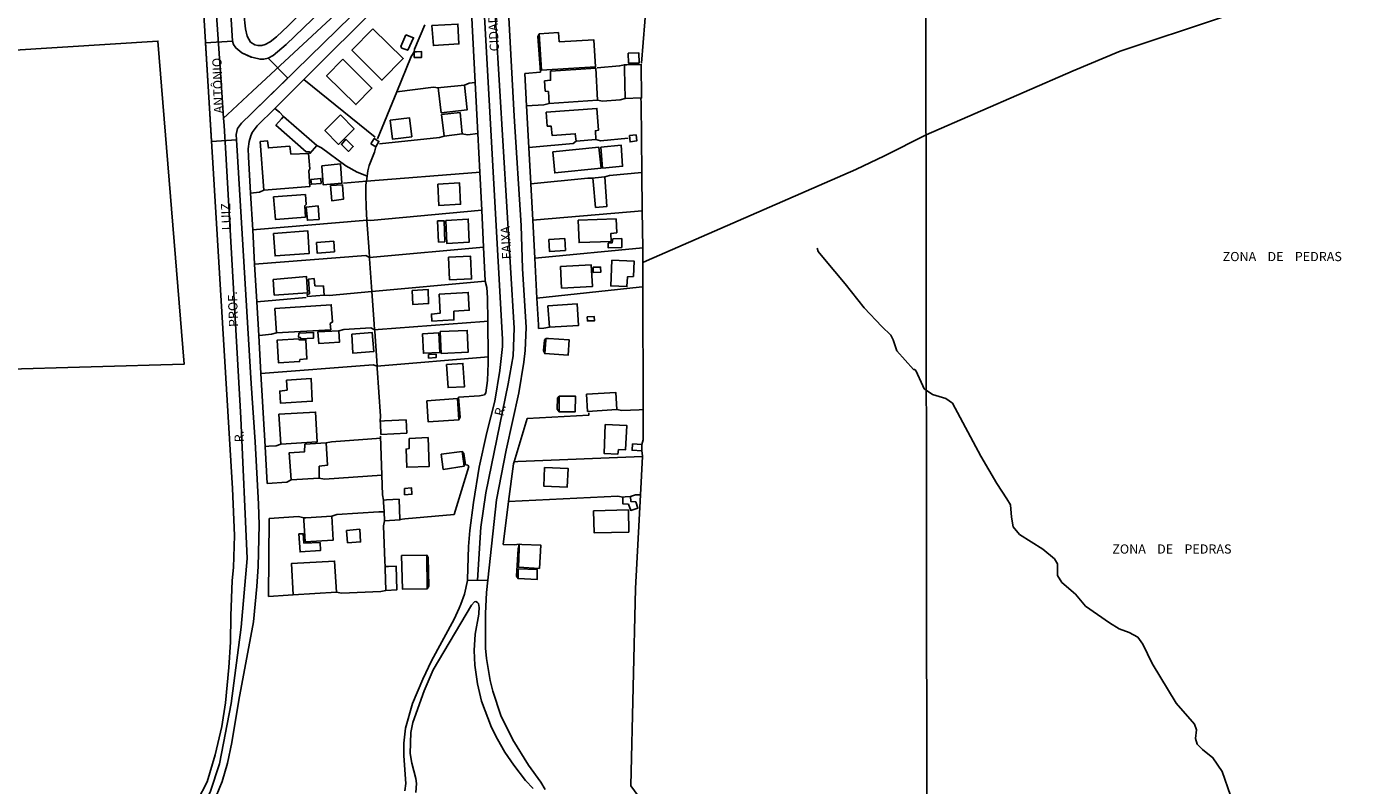
# Model space of a CAD drawing. Units: millimetres. Extents: x 187941 to 190356, y 1674289 to 1677065.
# Drawn here: x 188182 to 188547, y 1674975 to 1675181 of the extents above; entities that cross this region are included whole.
import ezdxf
from ezdxf.enums import TextEntityAlignment as Align

# ---------------------------------------------------------------- set-up
doc = ezdxf.new("R2010")
doc.units = ezdxf.units.MM
doc.header["$MEASUREMENT"] = 0
for name, color, linetype in [('IMAGEM', 7, 'Continuous'), ('V-CRUZAMENTO', 1, 'Continuous'), ('V-EDIFICACAO', 7, 'Continuous'), ('V-EIXO_DE_LOGRADOURO', 3, 'Continuous'), ('V-LOTE', 1, 'Continuous'), ('V-NOME_DOS_LOGRADOUROS', 7, 'Continuous'), ('V-QUADRA', 2, 'Continuous'), ('V-REFERENCIA', 41, 'Continuous'), ('V-TESTADA', 1, 'Continuous'), ('V-VALETA', 173, 'Continuous'), ('X-LIMITE_1000', 3, 'Continuous')]:
    doc.layers.add(name, color=color, linetype=linetype)
picture_1 = doc.add_image_def('image1.jpg', size_in_pixel=(4024, 4625))

msp = doc.modelspace()

# ---------------------------------------------------------------- linework, layer by layer
at = {"layer": 'V-CRUZAMENTO'}
msp.add_lwpolyline([(188247.44, 1675172.22), (188246.23, 1675171.98), (188245.21, 1675171.95), (188243.34, 1675172.39), (188242.8, 1675172.52), (188240.22, 1675173.65), (188238.61, 1675175), (188238.01, 1675175.96), (188237.72, 1675176.82), (188230.4, 1675176.38), (188231.2, 1675163.07), (188232.01, 1675149.64), (188238.82, 1675150.05), (188238.73, 1675151.47), (188239.08, 1675153.15), (188240.17, 1675154.56), (188242.83, 1675157.16), (188243.4, 1675157.72), (188252.71, 1675166.83)], close=True, dxfattribs=at)
at = {"layer": 'V-EDIFICACAO'}
for points in [[(188275.86, 1675180.17), (188270.12, 1675174.38), (188278.28, 1675166.24), (188284.08, 1675172.12), (188275.86, 1675180.17)], [(188284.78, 1675178.53), (188283.46, 1675175.38), (188283.73, 1675174.97), (188285.28, 1675174.38), (188286.89, 1675177.78), (188284.78, 1675178.53)], [(188291.85, 1675181.09), (188292.26, 1675175.64), (188299.19, 1675176.08), (188298.93, 1675181.46), (188291.85, 1675181.09)], [(188326.44, 1675176.68), (188326.22, 1675179.17), (188321, 1675178.79), (188321.67, 1675168.93), (188336.27, 1675169.85), (188335.81, 1675177.24), (188326.44, 1675176.68)], [(188267.69, 1675171.93), (188263.28, 1675167.41), (188271.21, 1675159.63), (188275.58, 1675164.1), (188267.69, 1675171.93)], [(188287.07, 1675173.98), (188287.06, 1675172.69), (188287.06, 1675172.43), (188289.04, 1675172.43), (188289.06, 1675174.03), (188287.66, 1675173.99), (188287.07, 1675173.98)], [(188345.2, 1675173.61), (188345.24, 1675170.87), (188348.11, 1675170.91), (188348.05, 1675173.68), (188345.2, 1675173.61)], [(188324.06, 1675168.71), (188324.11, 1675166.25), (188322.44, 1675166.03), (188322.66, 1675163.3), (188323.49, 1675163.15), (188323.72, 1675159.94), (188336.82, 1675160.83), (188336.34, 1675169.52), (188324.06, 1675168.71)], [(188348.64, 1675161.44), (188348.8, 1675161.45), (188348.7, 1675170.51), (188344.81, 1675170.43), (188344.16, 1675170.42), (188344.18, 1675169.23), (188344.35, 1675161.29)], [(188293.6, 1675164.15), (188293.68, 1675163.47), (188294.38, 1675157.41), (188301.45, 1675158.23), (188300.68, 1675164.94), (188294.31, 1675164.23), (188293.6, 1675164.15)], [(188267.03, 1675156.81), (188262.8, 1675152.57), (188266.51, 1675148.8), (188270.74, 1675153.06), (188267.03, 1675156.81)], [(188294.44, 1675156.96), (188295.17, 1675151.09), (188300.12, 1675151.69), (188299.53, 1675157.46), (188294.44, 1675156.96)], [(188322.88, 1675157.56), (188323.2, 1675153.79), (188324.25, 1675153.78), (188324.5, 1675151.24), (188330.77, 1675151.71), (188331.05, 1675149.68), (188336.34, 1675150.15), (188336.25, 1675152.54), (188337.08, 1675152.64), (188336.67, 1675158.57), (188322.88, 1675157.56)], [(188251.59, 1675156.37), (188251.06, 1675155.77), (188249.49, 1675154.01), (188257.71, 1675146.76), (188258.62, 1675146.83), (188258.74, 1675146.36), (188260.64, 1675148.54), (188252.28, 1675155.77), (188251.59, 1675156.37)], [(188280.54, 1675155.36), (188281.2, 1675150.21), (188286.4, 1675150.87), (188285.81, 1675156.01), (188280.54, 1675155.36)], [(188253.52, 1675146.17), (188253.24, 1675148.31), (188247.48, 1675147.87), (188247.18, 1675149.79), (188245.25, 1675149.56), (188246.26, 1675136.41), (188258.75, 1675137.42), (188258.4, 1675141.61), (188258.72, 1675142.21), (188258.31, 1675146.39), (188253.52, 1675146.17)], [(188268.5, 1675150.27), (188267.27, 1675148.82), (188269.17, 1675146.91), (188270.48, 1675148.29), (188268.5, 1675150.27)], [(188275.29, 1675148.94), (188276.64, 1675148.13), (188277.46, 1675149.64), (188276.22, 1675150.38), (188275.29, 1675148.94)], [(188345.5, 1675151.19), (188345.68, 1675149.5), (188347.47, 1675149.77), (188347.32, 1675151.41), (188345.5, 1675151.19)], [(188324.74, 1675146.82), (188325.24, 1675141.07), (188337.82, 1675142.35), (188337.24, 1675148.05), (188324.74, 1675146.82)], [(188337.73, 1675148.04), (188338.23, 1675142.37), (188343.63, 1675142.87), (188343.23, 1675148.62), (188337.73, 1675148.04)], [(188261.93, 1675143.04), (188262.3, 1675137.88), (188267.44, 1675138.26), (188267, 1675143.5), (188261.93, 1675143.04)], [(188258.99, 1675139.31), (188259.13, 1675138), (188261.78, 1675138.21), (188261.74, 1675139.58), (188258.99, 1675139.31)], [(188293.46, 1675137.98), (188293.71, 1675132.24), (188299.63, 1675132.59), (188299.38, 1675138.35), (188293.46, 1675137.98)], [(188335.57, 1675139.65), (188335.65, 1675138.74), (188336.29, 1675131.73), (188339.37, 1675131.98), (188338.79, 1675140.02), (188336.23, 1675139.73), (188335.57, 1675139.65)], [(188248.86, 1675134.54), (188249.35, 1675128.47), (188257.49, 1675129.1), (188257.33, 1675132.18), (188257.73, 1675132.52), (188257.53, 1675135.17), (188248.86, 1675134.54)], [(188264.35, 1675137.68), (188264.65, 1675133.54), (188267.84, 1675133.91), (188267.56, 1675137.86), (188264.35, 1675137.68)], [(188257.74, 1675131.81), (188258.04, 1675128.21), (188261.23, 1675128.47), (188260.94, 1675132.13), (188257.74, 1675131.81)], [(188293.41, 1675128.03), (188293.66, 1675122.31), (188295.35, 1675122.37), (188295.21, 1675128.03), (188293.41, 1675128.03)], [(188295.63, 1675128.18), (188295.89, 1675121.92), (188302.02, 1675122.29), (188301.75, 1675128.52), (188295.63, 1675128.18)], [(188331.6, 1675128.24), (188331.84, 1675122.15), (188340.52, 1675122.48), (188340.47, 1675124.65), (188342.04, 1675124.85), (188341.89, 1675128.57), (188331.6, 1675128.24)], [(188248.88, 1675124.59), (188249.29, 1675118.52), (188258.55, 1675119.24), (188258.17, 1675125.33), (188248.88, 1675124.59)], [(188260.51, 1675122.21), (188260.72, 1675119.27), (188265.4, 1675119.65), (188265.21, 1675122.51), (188260.51, 1675122.21)], [(188323.61, 1675122.98), (188323.76, 1675119.78), (188328.13, 1675120.04), (188327.92, 1675123.26), (188323.61, 1675122.98)], [(188340.97, 1675123.16), (188340.85, 1675122.12), (188339.73, 1675122), (188339.73, 1675120.7), (188343.42, 1675120.85), (188343.41, 1675123.26), (188340.97, 1675123.16)], [(188296.36, 1675118.17), (188296.67, 1675112.05), (188302.66, 1675112.31), (188302.34, 1675118.49), (188296.36, 1675118.17)], [(188340.69, 1675117.38), (188340.44, 1675110.39), (188344.8, 1675110.21), (188344.94, 1675112.85), (188346.58, 1675112.98), (188346.77, 1675117.13), (188340.69, 1675117.38)], [(188248.73, 1675112.18), (188249.03, 1675107.89), (188258.12, 1675108.56), (188257.81, 1675112.91), (188248.73, 1675112.18)], [(188326.83, 1675115.67), (188327.08, 1675109.79), (188335.45, 1675110.21), (188335.13, 1675116.11), (188326.83, 1675115.67)], [(188336.92, 1675115.51), (188335.66, 1675115.51), (188335.69, 1675114.01), (188337.71, 1675114.11), (188337.67, 1675115.51), (188336.92, 1675115.51)], [(188260.06, 1675110.45), (188259.86, 1675112.41), (188258.34, 1675112.21), (188258.61, 1675108.25), (188258, 1675108.07), (188258.11, 1675107.51), (188262.6, 1675107.89), (188262.45, 1675110.36), (188260.06, 1675110.45)], [(188286.51, 1675109.18), (188286.68, 1675105.37), (188290.97, 1675105.6), (188290.87, 1675109.38), (188286.51, 1675109.18)], [(188249.25, 1675104.26), (188249.66, 1675097.62), (188264.37, 1675098.49), (188264.24, 1675100.18), (188264.87, 1675100.61), (188264.52, 1675105.29), (188249.25, 1675104.26)], [(188293.86, 1675108.2), (188294.1, 1675102.98), (188291.75, 1675102.77), (188291.87, 1675100.84), (188297.86, 1675101.15), (188297.85, 1675103.53), (188302, 1675103.77), (188301.75, 1675108.61), (188293.86, 1675108.2)], [(188323.35, 1675104.98), (188323.78, 1675099.16), (188331.64, 1675099.64), (188331.32, 1675105.53), (188323.35, 1675104.98)], [(188334.03, 1675102), (188334.08, 1675100.91), (188336.01, 1675100.91), (188335.96, 1675102.09), (188334.03, 1675102)], [(188260.92, 1675097.92), (188261.13, 1675094.8), (188266.77, 1675095.16), (188266.55, 1675098.23), (188260.92, 1675097.92)], [(188294.12, 1675098.05), (188294.42, 1675092.04), (188301.71, 1675092.43), (188301.45, 1675098.32), (188294.12, 1675098.05)], [(188255.86, 1675095.68), (188255.75, 1675096.07), (188249.88, 1675095.68), (188250.21, 1675089.49), (188255.94, 1675089.87), (188256, 1675090.41), (188257.94, 1675090.58), (188257.65, 1675095.72), (188255.86, 1675095.68)], [(188255.71, 1675097.55), (188255.66, 1675096.47), (188256.16, 1675096.41), (188256.23, 1675096.01), (188259.72, 1675096.23), (188259.75, 1675097.79), (188255.71, 1675097.55)], [(188270.08, 1675097.31), (188270.4, 1675092.14), (188276.06, 1675092.55), (188275.68, 1675097.74), (188270.08, 1675097.31)], [(188289.27, 1675097.4), (188289.57, 1675092.11), (188293.98, 1675092.31), (188293.71, 1675097.64), (188289.27, 1675097.4)], [(188322.79, 1675096.12), (188322.76, 1675095.63), (188322.51, 1675092.01), (188328.84, 1675091.57), (188329.13, 1675095.78), (188323.5, 1675096.08), (188322.79, 1675096.12)], [(188290.97, 1675091.78), (188290.98, 1675090.8), (188292.98, 1675090.92), (188292.98, 1675091.86), (188290.97, 1675091.78)], [(188295.81, 1675089.1), (188296.25, 1675082.79), (188300.7, 1675082.96), (188300.3, 1675089.38), (188295.81, 1675089.1)], [(188252.37, 1675084.77), (188252.54, 1675082.11), (188250.53, 1675081.84), (188250.72, 1675078.6), (188259.37, 1675079.1), (188259.05, 1675085.27), (188252.37, 1675084.77)], [(188290.45, 1675079.17), (188290.87, 1675073.49), (188299.15, 1675074.04), (188298.79, 1675079.79), (188290.45, 1675079.17)], [(188326.44, 1675080.49), (188326.43, 1675079.9), (188326.38, 1675076.25), (188330.76, 1675076.2), (188330.84, 1675080.5), (188326.94, 1675080.49), (188326.44, 1675080.49)], [(188333.82, 1675081.02), (188334.15, 1675076.31), (188342.1, 1675076.86), (188341.78, 1675081.48), (188333.82, 1675081.02)], [(188250.3, 1675075.54), (188250.84, 1675067.46), (188260.7, 1675068.05), (188260.25, 1675076.13), (188250.3, 1675075.54)], [(188277.84, 1675073.7), (188277.87, 1675073.08), (188278, 1675070.1), (188285.04, 1675070.43), (188284.84, 1675074.02), (188279, 1675073.75), (188277.84, 1675073.7)], [(188338.95, 1675072.78), (188338.66, 1675064.89), (188342.33, 1675064.7), (188342.54, 1675065.95), (188344.45, 1675065.94), (188344.78, 1675072.51), (188338.95, 1675072.78)], [(188285.68, 1675068.97), (188285.71, 1675066.26), (188284.83, 1675066.1), (188285.01, 1675061.15), (188291.1, 1675061.37), (188290.84, 1675069.23), (188285.68, 1675068.97)], [(188257.33, 1675067.4), (188257.28, 1675065.4), (188253.11, 1675065.12), (188253.6, 1675057.71), (188261.29, 1675058.19), (188261.25, 1675061.46), (188263.49, 1675061.69), (188263.15, 1675067.76), (188257.33, 1675067.4)], [(188294.37, 1675064.72), (188294.96, 1675060.6), (188300.6, 1675061.45), (188300.09, 1675065.43), (188294.37, 1675064.72)], [(188346.34, 1675067.5), (188346.24, 1675065.77), (188348.84, 1675065.67), (188348.91, 1675067.35), (188346.34, 1675067.5)], [(188322.42, 1675061.14), (188322.25, 1675056.06), (188328.58, 1675055.73), (188328.87, 1675060.83), (188322.42, 1675061.14)], [(188284.44, 1675055.39), (188284.44, 1675053.7), (188286.44, 1675053.83), (188286.35, 1675055.54), (188284.44, 1675055.39)], [(188278.88, 1675049.11), (188279.03, 1675046.65), (188283.18, 1675046.85), (188283.17, 1675047.03), (188282.93, 1675052.49), (188279.51, 1675052.3), (188278.69, 1675052.25), (188278.73, 1675051.65)], [(188343.69, 1675053.09), (188343.7, 1675052.41), (188343.72, 1675051.21), (188345.24, 1675051.12), (188345.86, 1675049.43), (188347.8, 1675050.1), (188347.22, 1675051.74), (188345.9, 1675051.85), (188345.81, 1675053.22), (188344.32, 1675053.13), (188343.69, 1675053.09)], [(188257.04, 1675047.43), (188257.08, 1675046.82), (188257.46, 1675040.95), (188265.06, 1675041.4), (188264.7, 1675047.86), (188257.65, 1675047.46), (188257.04, 1675047.43)], [(188335.78, 1675049.36), (188335.95, 1675043.35), (188345.34, 1675043.57), (188345.24, 1675049.59), (188335.78, 1675049.36)], [(188257.08, 1675040.6), (188256.9, 1675043.1), (188255.74, 1675043.09), (188256.06, 1675038.2), (188261.57, 1675038.54), (188261.48, 1675040.74), (188257.08, 1675040.6)], [(188268.68, 1675044.02), (188268.96, 1675040.67), (188272.51, 1675040.92), (188272.28, 1675044.32), (188268.68, 1675044.02)], [(188315.59, 1675040.25), (188315.54, 1675039.04), (188315.36, 1675034.08), (188321.05, 1675033.69), (188321.42, 1675040.02), (188316.3, 1675040.22), (188315.59, 1675040.25)], [(188283.65, 1675037.22), (188283.88, 1675028.03), (188290.55, 1675028.14), (188290.47, 1675037.34), (188283.65, 1675037.22)], [(188254.21, 1675026.51), (188254.21, 1675026.5), (188265.91, 1675027.27), (188265.45, 1675035.71), (188253.7, 1675035)], [(188279.17, 1675034.21), (188279.19, 1675033.66), (188279.38, 1675027.74), (188282.33, 1675027.89), (188282.2, 1675034.28), (188280.08, 1675034.23), (188279.17, 1675034.21)], [(188315.3, 1675033.57), (188315.25, 1675030.96), (188320.45, 1675030.74), (188320.49, 1675033.37), (188315.3, 1675033.57)]]:
    msp.add_lwpolyline(points, close=True, dxfattribs=at)
at = {"layer": 'V-EIXO_DE_LOGRADOURO'}
for points in [[(188229.28, 1675242.44), (188234.63, 1675165.7)], [(188243.14, 1675163.25), (188265.55, 1675184.1), (188284.85, 1675202.46), (188300, 1675216.99)], [(188307.22, 1675214.3), (188314.22, 1675098.92), (188313.97, 1675091.43), (188312.6, 1675083.82), (188306.5, 1675054.22), (188305.13, 1675044.92), (188304.28, 1675030.48)], [(188234.63, 1675165.7), (188235.31, 1675155.96)], [(188236.31, 1675156.89), (188243.14, 1675163.25)], [(188235.31, 1675155.96), (188236.31, 1675156.89)], [(188235.31, 1675155.96), (188235.45, 1675153.92), (188235.88, 1675146.39)], [(188235.88, 1675146.39), (188239.99, 1675074.55), (188241.67, 1675036.38), (188240.05, 1675017.77), (188237.37, 1674996.99), (188234.19, 1674980.68), (188231.61, 1674972.95), (188229.4, 1674968.94), (188228.87, 1674967.98)]]:
    msp.add_lwpolyline(points, dxfattribs=at)
at = {"layer": 'V-LOTE'}
for points in [[(188351.94, 1675210.21), (188348.78, 1675170.86)], [(188278.1, 1675187.32), (188278.62, 1675187.84), (188291.04, 1675200.03), (188293.27, 1675201.92), (188295.14, 1675203.08), (188295.88, 1675203.38), (188297.27, 1675203.45), (188298.72, 1675203.14), (188299.95, 1675202.39), (188300.46, 1675201.84), (188301.28, 1675200.34), (188301.64, 1675199.15), (188301.95, 1675197.12), (188303.64, 1675165.62)], [(188240.05, 1675197.89), (188240.82, 1675184.33), (188241.21, 1675180.22), (188241.67, 1675178.24), (188242.57, 1675176.61), (188243.79, 1675175.82), (188244.61, 1675175.63), (188245.68, 1675175.67), (188246.58, 1675175.94), (188247.92, 1675176.66), (188249.64, 1675178.05), (188252.82, 1675181.01), (188271.26, 1675199.22)], [(188257.08, 1675166.4), (188278.1, 1675187.32)], [(188426.05, 1675151.43), (188466.02, 1675168.77), (188478.82, 1675174.12), (188506, 1675183.14), (188507.59, 1675183.58)], [(188287.07, 1675173.98), (188287.16, 1675174.69), (188289.92, 1675181.24)], [(188164.12, 1675173.49), (188173.94, 1675087.67), (188224.57, 1675089.14), (188217.44, 1675176.85), (188164.12, 1675173.49)], [(188282.3, 1675163.07), (188286.25, 1675172.69), (188287.07, 1675173.98)], [(188321.39, 1675168.44), (188317.07, 1675168.07)], [(188344.16, 1675170.42), (188342.81, 1675170.14), (188336.73, 1675169.62)], [(188249.19, 1675158.55), (188257.08, 1675166.4)], [(188276.44, 1675150.81), (188257.08, 1675166.4)], [(188282.3, 1675163.07), (188292.31, 1675164.34), (188293.6, 1675164.15)], [(188300.68, 1675164.94), (188301.99, 1675165.4)], [(188301.99, 1675165.4), (188303.64, 1675165.62)], [(188303.64, 1675165.62), (188304.38, 1675151.73)], [(188277.08, 1675150.37), (188282.3, 1675163.07)], [(188336.82, 1675160.83), (188338.16, 1675160.57)], [(188338.16, 1675160.57), (188343.02, 1675160.89)], [(188343.02, 1675160.89), (188344.35, 1675161.29)], [(188348.64, 1675161.44), (188348.65, 1675160.02), (188348.87, 1675141.17)], [(188242.61, 1675135.62), (188242.05, 1675145.42), (188241.98, 1675147.62), (188242.21, 1675149.6), (188242.66, 1675151.13), (188243.07, 1675152.05), (188244.45, 1675153.83), (188249.19, 1675158.55)], [(188251.59, 1675156.37), (188250.43, 1675157.56), (188249.19, 1675158.55)], [(188317.54, 1675159.31), (188322.29, 1675159.58)], [(188322.29, 1675159.58), (188323.72, 1675159.94)], [(188295.17, 1675151.09), (188293.91, 1675150.66), (188277.65, 1675149)], [(188304.38, 1675151.73), (188301.53, 1675151.43), (188300.12, 1675151.69)], [(188304.38, 1675151.73), (188304.88, 1675141.31)], [(188331.05, 1675149.68), (188330.24, 1675149.1), (188319.16, 1675148.06), (188318.16, 1675147.97)], [(188337.63, 1675149.81), (188336.34, 1675150.15)], [(188345.14, 1675150.55), (188337.63, 1675149.81)], [(188350.15, 1675117.23), (188406.98, 1675142.02), (188414.77, 1675145.67), (188426.05, 1675151.43)], [(188261.91, 1675147.85), (188260.64, 1675148.54)], [(188274.27, 1675140.15), (188273.2, 1675140.6), (188271.61, 1675141.26), (188268.5, 1675143.01), (188261.91, 1675147.85)], [(188274.27, 1675140.15), (188274.48, 1675141.6), (188274.86, 1675143.1), (188276.28, 1675146.74), (188276.64, 1675148.13)], [(188267.84, 1675138.31), (188274.06, 1675138.81)], [(188274.22, 1675128.27), (188273.98, 1675131.75), (188273.9, 1675135.24), (188273.92, 1675137.85), (188274.06, 1675138.81)], [(188274.06, 1675138.81), (188303.88, 1675141.23)], [(188274.06, 1675138.81), (188274.27, 1675140.15)], [(188303.88, 1675141.23), (188304.88, 1675141.31)], [(188304.88, 1675141.31), (188305.38, 1675130.94)], [(188318.69, 1675138.15), (188334.23, 1675139.64), (188335.57, 1675139.65)], [(188338.79, 1675140.02), (188340.08, 1675140.33), (188348.87, 1675141.17)], [(188348.87, 1675141.17), (188348.99, 1675130.74)], [(188242.61, 1675135.62), (188245.04, 1675135.89), (188246.26, 1675136.41)], [(188243.19, 1675125.63), (188242.61, 1675135.62)], [(188305.38, 1675130.94), (188275.21, 1675128.13), (188274.22, 1675128.27)], [(188305.38, 1675130.94), (188305.86, 1675120.92)], [(188273.21, 1675128.18), (188244.19, 1675125.72)], [(188274.22, 1675128.27), (188273.21, 1675128.18)], [(188274.93, 1675118.07), (188274.81, 1675119.74), (188274.22, 1675128.27)], [(188348.99, 1675130.74), (188320.23, 1675128.37), (188319.23, 1675128.29)], [(188348.99, 1675130.74), (188349.1, 1675120.72)], [(188244.19, 1675125.72), (188243.19, 1675125.63)], [(188243.72, 1675116.27), (188243.19, 1675125.63)], [(188274.93, 1675118.07), (188275.88, 1675118.16), (188305.86, 1675120.92)], [(188305.86, 1675120.92), (188306.3, 1675111.75), (188306.3, 1675111.73)], [(188320.79, 1675118.05), (188349.1, 1675120.72)], [(188349.1, 1675120.72), (188349.15, 1675116.79)], [(188243.72, 1675116.27), (188273.88, 1675118.66), (188274.93, 1675118.07)], [(188244.31, 1675106.04), (188243.72, 1675116.27)], [(188275.57, 1675108.88), (188274.95, 1675117.74), (188274.93, 1675118.07)], [(188319.79, 1675117.96), (188320.79, 1675118.05)], [(188349.15, 1675116.79), (188350.15, 1675117.23)], [(188349.15, 1675116.79), (188349.15, 1675116.47), (188349.16, 1675110.14)], [(188275.57, 1675108.88), (188263.95, 1675107.8), (188262.6, 1675107.89)], [(188305.3, 1675111.64), (188275.57, 1675108.88)], [(188276.3, 1675098.52), (188276.19, 1675100.08), (188275.57, 1675108.88)], [(188306.3, 1675111.73), (188305.3, 1675111.64)], [(188306.3, 1675111.73), (188306.76, 1675109.97), (188306.98, 1675107.13), (188307.05, 1675100.85)], [(188349.16, 1675110.14), (188348.15, 1675110.03), (188320.37, 1675107.11)], [(188349.16, 1675110.14), (188349.24, 1675076.83)], [(188257.74, 1675107.24), (188244.31, 1675106.04)], [(188244.84, 1675096.9), (188244.31, 1675106.04)], [(188267.94, 1675098.54), (188266.55, 1675098.23)], [(188276.3, 1675098.52), (188275.25, 1675099.01), (188267.94, 1675098.54)], [(188306.03, 1675100.77), (188277.25, 1675098.59), (188276.3, 1675098.52)], [(188276.99, 1675088.6), (188276.89, 1675090.08), (188276.33, 1675098.08), (188276.3, 1675098.52)], [(188307.05, 1675100.85), (188306.03, 1675100.77)], [(188307.05, 1675100.85), (188307.16, 1675091.15)], [(188323.78, 1675099.16), (188322.26, 1675098.92), (188320.82, 1675098.87)], [(188244.84, 1675096.9), (188245.84, 1675097.01)], [(188245.42, 1675086.66), (188244.84, 1675096.9)], [(188245.84, 1675097.01), (188248.3, 1675097.27), (188249.66, 1675097.62)], [(188276.99, 1675088.6), (188277.95, 1675088.68), (188306.15, 1675091.07), (188307.16, 1675091.15)], [(188307.16, 1675091.15), (188307.18, 1675089.45), (188306.98, 1675084.69), (188306.53, 1675081.35), (188306.18, 1675080.83)], [(188245.42, 1675086.66), (188275.95, 1675089), (188276.99, 1675088.6)], [(188277.84, 1675073.7), (188277.93, 1675075.08), (188277.03, 1675088.08), (188276.99, 1675088.6)], [(188246.57, 1675066.79), (188245.42, 1675086.66)], [(188306.18, 1675080.83), (188304.79, 1675080.56), (188299.04, 1675080.16)], [(188342.1, 1675076.86), (188343.46, 1675076.62)], [(188343.46, 1675076.62), (188348.19, 1675076.79), (188349.24, 1675076.83)], [(188349.24, 1675076.83), (188349.27, 1675068.61)], [(188314.17, 1675062.67), (188317.73, 1675074.38)], [(188317.73, 1675074.38), (188334.52, 1675075.33), (188334.48, 1675075.95)], [(188277.96, 1675069.04), (188264.55, 1675068.05), (188263.15, 1675067.76)], [(188278.3, 1675059.05), (188277.94, 1675069.65)], [(188250.84, 1675067.46), (188249.56, 1675067.01), (188247.57, 1675066.86), (188246.57, 1675066.79)], [(188247.14, 1675056.78), (188246.57, 1675066.79)], [(188348.84, 1675065.67), (188349.05, 1675064.25)], [(188349.27, 1675068.61), (188348.91, 1675067.35)], [(188301.91, 1675061.33), (188297.95, 1675048.34)], [(188300.95, 1675061.87), (188301.59, 1675061.7), (188301.91, 1675061.33)], [(188312.68, 1675051.84), (188313.99, 1675062.08), (188314.17, 1675062.67)], [(188315.18, 1675062.71), (188314.17, 1675062.67)], [(188349.04, 1675064.1), (188315.18, 1675062.71)], [(188349.04, 1675064.1), (188348.49, 1675053.68)], [(188349.05, 1675064.25), (188349.04, 1675064.1)], [(188252.49, 1675057.14), (188253.6, 1675057.71)], [(188261.29, 1675058.19), (188262.7, 1675057.91)], [(188262.7, 1675057.91), (188278.3, 1675059.05)], [(188278.69, 1675052.25), (188278.48, 1675053.65), (188278.3, 1675059.05)], [(188247.14, 1675056.78), (188252.49, 1675057.14)], [(188311.19, 1675040.2), (188312.68, 1675051.84)], [(188312.68, 1675051.84), (188342.32, 1675053.36), (188343.69, 1675053.09)], [(188345.81, 1675053.22), (188347.14, 1675053.67)], [(188348.49, 1675053.68), (188347.14, 1675028.23)], [(188347.14, 1675053.67), (188348.49, 1675053.68)], [(188247.53, 1675026.1), (188247.7, 1675047.27)], [(188247.7, 1675047.27), (188255.65, 1675047.76), (188257.04, 1675047.43)], [(188264.7, 1675047.86), (188266.06, 1675048.36)], [(188266.06, 1675048.36), (188277.49, 1675049.03)], [(188277.49, 1675049.03), (188278.88, 1675049.11)], [(188297.95, 1675048.34), (188284.55, 1675047.15), (188283.17, 1675047.03)], [(188279.03, 1675046.65), (188278.73, 1675045.29)], [(188278.73, 1675045.29), (188279.05, 1675035.66), (188279.17, 1675034.21)], [(188311.19, 1675040.2), (188314.3, 1675040.08), (188315.59, 1675040.25)], [(188252.82, 1675026.43), (188247.53, 1675026.1)], [(188254.21, 1675026.51), (188252.82, 1675026.43)], [(188277.99, 1675027.47), (188267.29, 1675027.02), (188265.91, 1675027.27)], [(188279.38, 1675027.74), (188277.99, 1675027.47)], [(188347.14, 1675028.23), (188345.88, 1674974.65), (188351.3, 1674967.23), (188358.11, 1674955.93), (188361.9, 1674948.68), (188369.25, 1674937.33), (188368.34, 1674935.87)]]:
    msp.add_lwpolyline(points, dxfattribs=at)
at = {"layer": 'V-QUADRA'}
for points in [[(188299.67, 1675221.57), (188252.25, 1675175.98), (188248.79, 1675172.95), (188247.44, 1675172.22), (188246.23, 1675171.98), (188245.21, 1675171.95), (188243.34, 1675172.39), (188242.83, 1675172.51), (188242.7, 1675172.56), (188240.22, 1675173.65), (188238.61, 1675175), (188238.01, 1675175.96), (188237.72, 1675176.82), (188235.41, 1675214.23)], [(188227.96, 1675217), (188231.2, 1675163.07), (188232.36, 1675143.78), (188237.68, 1675055.37), (188238.24, 1675042.64), (188238.02, 1675033.94), (188237.61, 1675030.39), (188237.22, 1675020.84), (188237.19, 1675013.66), (188236.75, 1675006.78), (188235.84, 1674997.2), (188234.77, 1674990.77), (188233.01, 1674983.09), (188230.84, 1674975.75), (188228.19, 1674970.68)], [(188305.09, 1675203.05), (188311.06, 1675095.94), (188311.02, 1675093.96), (188310.34, 1675087.47), (188308.92, 1675079.11), (188306.78, 1675070.58), (188304.72, 1675061.22), (188303.15, 1675051.6), (188302.13, 1675044), (188301.76, 1675039.69), (188301.55, 1675030.71), (188301.54, 1675030.46), (188307.07, 1675030.5), (188309.38, 1675052.35), (188312.05, 1675065.78), (188315.49, 1675081.38), (188316.84, 1675089.68), (188317.17, 1675092.83), (188317.46, 1675099.09), (188316.5, 1675115.1), (188316.06, 1675126.8), (188314.19, 1675156.46), (188312.57, 1675186.6)], [(188233.24, 1674971.84), (188234.91, 1674975.84), (188236.33, 1674980.87), (188237.53, 1674986.46), (188239.4, 1674997.9), (188243.37, 1675019.16), (188244.3, 1675028.76), (188244.67, 1675034.21), (188244.94, 1675045.52), (188244.76, 1675051.11), (188243.89, 1675068.09), (188242.8, 1675083.92), (188238.9, 1675148.63), (188238.73, 1675151.47), (188239.08, 1675153.15), (188240.17, 1675154.56), (188242.83, 1675157.16), (188243.4, 1675157.72), (188281.34, 1675194.83)]]:
    msp.add_lwpolyline(points, dxfattribs=at)
at = {"layer": 'V-REFERENCIA'}
for points in [[(188301.54, 1675030.46), (188300.74, 1675026.69), (188299.75, 1675024.02), (188299.26, 1675022.94), (188297.91, 1675019.97), (188291.78, 1675008.62), (188289.4, 1675003.62), (188286.55, 1674997.02), (188284.69, 1674990.34), (188284.26, 1674986.25), (188284.24, 1674982.86), (188284.74, 1674975.32), (188284.49, 1674973.32)], [(188322.61, 1674973.68), (188321.42, 1674975.65), (188318.13, 1674980.29), (188313.84, 1674987.17), (188310.61, 1674993.78), (188308.42, 1675000.38), (188307.68, 1675003.31), (188306.69, 1675009.21), (188306.45, 1675012.1), (188306.4, 1675021.05), (188306.42, 1675021.49), (188306.72, 1675027.15), (188307.07, 1675030.5)], [(188287.52, 1674972.85), (188287.69, 1674975.34), (188287.53, 1674976.68), (188286.41, 1674980.8), (188286, 1674983.43), (188286.15, 1674989.12), (188286.65, 1674991.86), (188289.76, 1675000.48), (188292.22, 1675006.21), (188302.6, 1675023.77), (188303.45, 1675024.66), (188303.77, 1675024.71), (188304.27, 1675024.48), (188304.49, 1675024.21), (188304.74, 1675023.13), (188304.65, 1675021.57), (188304.6, 1675021.3), (188303.65, 1675015.9), (188303.34, 1675011.44), (188303.53, 1675007.46), (188304.23, 1675002.38), (188305.37, 1674997.7), (188308.05, 1674990.49), (188309.65, 1674987.31), (188311.63, 1674983.83), (188314.1, 1674980.29), (188317.28, 1674976.14), (188319.34, 1674973.93)]]:
    msp.add_lwpolyline(points, dxfattribs=at)
at = {"layer": 'V-TESTADA'}
for points in [[(188320.61, 1675178.11), (188321, 1675178.79)], [(188321.39, 1675168.44), (188320.61, 1675178.11)], [(188317.54, 1675159.31), (188317.07, 1675168.07)], [(188318.16, 1675147.97), (188317.54, 1675159.31)], [(188318.69, 1675138.15), (188318.16, 1675147.97)], [(188319.23, 1675128.29), (188318.69, 1675138.15)], [(188319.79, 1675117.96), (188319.23, 1675128.29)], [(188320.37, 1675107.11), (188319.79, 1675117.96)], [(188320.77, 1675099.82), (188320.37, 1675107.11)], [(188320.82, 1675098.87), (188320.77, 1675099.82)], [(188322.14, 1675092.83), (188322.41, 1675095.63), (188322.79, 1675096.12)], [(188322.51, 1675092.01), (188322.14, 1675092.83)], [(188299.58, 1675074.75), (188299.04, 1675080.16)], [(188326.38, 1675076.25), (188325.89, 1675076.93), (188325.93, 1675079.9), (188326.44, 1675080.49)], [(188299.15, 1675074.04), (188299.58, 1675074.75)], [(188300.09, 1675065.43), (188300.52, 1675064.87), (188300.95, 1675061.87)], [(188315.25, 1675030.96), (188314.84, 1675031.61), (188315.25, 1675039.04), (188315.59, 1675040.25)], [(188290.47, 1675037.34), (188290.82, 1675036.67), (188291, 1675028.87)], [(188291, 1675028.87), (188290.55, 1675028.14)]]:
    msp.add_lwpolyline(points, dxfattribs=at)
at = {"layer": 'V-VALETA'}
for points in [[(188426.12, 1675082.14), (188425.56, 1675082.5), (188425.15, 1675083.26), (188423.3, 1675087.41), (188422.93, 1675087.75), (188422.65, 1675087.71), (188418.14, 1675092.79), (188417.14, 1675095.73), (188416.5, 1675097.01), (188414.03, 1675099.37), (188409.26, 1675104.45), (188404.09, 1675110.96), (188398.44, 1675117.65), (188396.78, 1675119.78), (188396.45, 1675120.68)], [(188426.12, 1675082.14), (188427.81, 1675080.92), (188431.44, 1675079.81), (188433.21, 1675078.55), (188440.98, 1675064.14), (188445.28, 1675056.8), (188448.04, 1675052.63), (188448.95, 1675050.95), (188449.22, 1675047.58), (188449.73, 1675044.98), (188451.43, 1675042.95), (188457.77, 1675038.9), (188460.96, 1675036.3), (188461.75, 1675034.92), (188461.79, 1675031.79), (188462.97, 1675029.92), (188466.64, 1675026.7), (188469.32, 1675023.49), (188475.9, 1675018.94), (188478.5, 1675017.33), (188481.26, 1675016.3), (188483.55, 1675015.08), (188484.89, 1675013.17), (188487.49, 1675007.93), (188493.99, 1674997.15), (188498.99, 1674991.38), (188499.47, 1674989.89), (188499.19, 1674987.52), (188499.67, 1674986.03), (188501.13, 1674984.58), (188503.97, 1674982.32), (188506.45, 1674978.61), (188508.78, 1674972.07)]]:
    msp.add_lwpolyline(points, dxfattribs=at)
at = {"layer": 'X-LIMITE_1000'}
msp.add_line((188426.95, 1674289.42), (188424.05, 1677060.81), dxfattribs=at)

# ---------------------------------------------------------------- texts
at = {"layer": 'V-NOME_DOS_LOGRADOUROS'}
for s, rotation, p in [('CIDADÃO', 93, (188310.89, 1675174.18)), ('ANTÔNIO', 92, (188236, 1675157.29)), ('LUIZ', 92, (188238.12, 1675125.57)), ('FAIXA', 93, (188314.23, 1675117.74)), ('PROF.', 92, (188240.03, 1675099.31)), ('R.', 76, (188311.95, 1675074.68)), ('R.', 92, (188241.58, 1675068.02))]:
    msp.add_text(s, height=2.5, rotation=rotation, dxfattribs=at).set_placement(p, align=Align.BOTTOM_LEFT)
for p in [(188506.6, 1675116.34), (188476.63, 1675036.94)]:
    msp.add_text('ZONA    DE    PEDRAS', height=2.5, dxfattribs=at).set_placement(p, align=Align.BOTTOM_LEFT)

# ---------------------------------------------------------------- referenced raster images: frames only (the image files are external)
at = {"layer": 'IMAGEM'}
image = msp.add_image(picture_1, insert=(187941.17, 1674288.95), size_in_units=(2415.32, 2776.06), dxfattribs=at)
image.dxf.flags = 7

doc.saveas('drawing.dxf')
